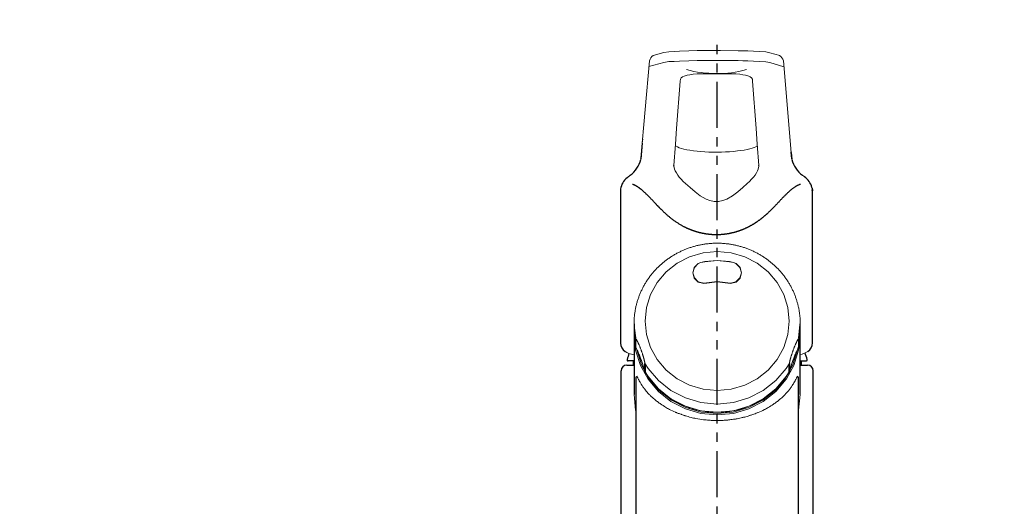
# Model space of a CAD drawing. Extents: x 992 to 31363, y -1680 to 6738.
# Drawn here: x 26231 to 26497, y 1870 to 2002 of the extents above; entities that cross this region are included whole.
import ezdxf

# ---------------------------------------------------------------- set-up
doc = ezdxf.new("R2010")
doc.units = 0
doc.header["$LTSCALE"] = 10
doc.header["$MEASUREMENT"] = 0
doc.linetypes.add('CONTINUOUS-F', pattern=[0])
doc.linetypes.add('PHANTOM', pattern=[2.5, 1.25, -0.25, 0.25, -0.25, 0.25, -0.25])
doc.layers.get('0').update_dxf_attribs({"linetype": 'CONTINUOUS'})
doc.layers.get('Defpoints').update_dxf_attribs({"linetype": 'CONTINUOUS'})
doc.layers.add('1-4', color=7, linetype='CONTINUOUS')
doc.styles.add('K2', font='sse', dxfattribs={"width": 0.7, "bigfont": 'bigfont'})
doc.styles.get("Standard").update_dxf_attribs({"font": 'TXT.shx', "width": 0.7, "bigfont": 'BIGFONT.shx'})
doc.dimstyles.get("Standard").update_dxf_attribs({"dimtxt": 0.18, "dimasz": 0.18, "dimexe": 0.18, "dimexo": 0.0625, "dimgap": 0.09, "dimtad": 0, "dimtih": 1, "dimtoh": 1, "dimdec": 1, "dimzin": 0, "dimdsep": 46, "dimtxsty": 'K2', "dimcen": 0.09, "dimadec": 0, "dimazin": 0, "dimtfac": 1, "dimtdec": 1, "dimtofl": 0, "dimtmove": 2, "dimatfit": 3, "dimfxl": 0, "dimtolj": 1, "dimtzin": 0, "dimarcsym": 0})

# ---------------------------------------------------------------- blocks, each defined once
blk = doc.blocks.new('A$Cbe7675ed')
at = {"layer": '1-4', "linetype": 'PHANTOM'}
blk.add_line((26.21, 0), (26.21, 274), dxfattribs=at)
at = {"layer": '1-4'}
for p, q in [((5.94, 245.88), (5.57, 241.57)), ((46.43, 241.68), (46.27, 243.51)), ((46.27, 243.39), (46.43, 241.57)), ((5.56, 241.65), (5.56, 241.61)), ((5.57, 241.57), (5.57, 241.66)), ((46.43, 241.65), (46.42, 241.68)), ((46.43, 241.57), (46.43, 241.65)), ((46.44, 241.61), (46.44, 241.65)), ((14.51, 239.73), (14.52, 239.81)), ((14.52, 239.68), (14.52, 239.63)), ((14.53, 239.63), (14.53, 239.73)), ((37.49, 239.74), (37.48, 239.81)), ((37.48, 239.68), (37.48, 239.63)), ((2.36, 236.97), (2.16, 236.81)), ((0, 233.08), (0, 232.99)), ((0, 232.99), (0, 191.77)), ((51.9, 233.66), (51.99, 233.08)), ((51.98, 233.11), (51.97, 233.24)), ((51.99, 233.08), (51.99, 232.99)), ((52, 191.77), (52, 232.99)), ((3.71, 186.9), (2.11, 186.9)), ((3.46, 186.9), (3.46, 185.75)), ((48.71, 186.9), (50.31, 186.9)), ((48.96, 186.9), (48.96, 185.75)), ((0.21, 23.75), (0.21, 184.25)), ((1.71, 185.75), (3.71, 185.75)), ((48.71, 185.75), (50.71, 185.75)), ((52.21, 23.75), (52.21, 184.25))]:
    blk.add_line(p, q, dxfattribs=at)
at = {"layer": '1-4', "linetype": 'CONTINUOUS-F'}
for p, q in [((3.71, 196.95), (3.71, 194.75)), ((3.71, 194.75), (3.71, 194.02)), ((3.74, 195.8), (4.06, 193.12)), ((48.36, 193.12), (48.71, 196.7)), ((48.71, 194.75), (48.71, 196.95)), ((3.71, 194.02), (3.71, 177.77)), ((4.06, 190.92), (4.06, 193.12)), ((4.1, 193), (4.1, 190.8)), ((48.32, 190.8), (48.32, 193)), ((48.36, 193.12), (48.36, 190.92)), ((48.71, 194.02), (48.71, 194.39)), ((48.71, 177.77), (48.71, 194.02)), ((4.06, 190.92), (4.06, 190.91)), ((4.06, 190.92), (4.1, 190.8)), ((4.1, 190.8), (4.11, 190.78)), ((6.65, 184.05), (6.65, 186.25)), ((6.65, 184.05), (6.65, 184.04)), ((6.65, 184.05), (6.7, 183.93)), ((6.7, 186.13), (6.7, 183.93)), ((45.73, 183.93), (45.73, 186.13)), ((45.73, 183.93), (45.78, 184.05)), ((45.78, 186.25), (45.78, 184.05)), ((45.78, 184.04), (45.78, 184.05)), ((4.52, 182.72), (4.21, 182.47)), ((4.21, 182.47), (4.21, 143.25)), ((6.7, 183.93), (6.7, 183.91)), ((45.72, 183.91), (45.73, 183.93)), ((48.21, 182.47), (47.9, 182.72)), ((48.21, 143.25), (48.21, 182.47))]:
    blk.add_line(p, q, dxfattribs=at)
at = {"layer": '1-4', "linetype": 'Continuous'}
for p, q in [((48.32, 190.8), (48.36, 190.92)), ((48.32, 190.78), (48.32, 190.8)), ((48.36, 190.91), (48.36, 190.92))]:
    blk.add_line(p, q, dxfattribs=at)
at = {"layer": '1-4', "lineweight": 0}
for points in [[(43.14, 269.62), (40.45, 270.4), (39.42, 270.59), (37.74, 270.74), (36.07, 270.81), (34.54, 270.87), (33.14, 270.91), (31.86, 270.94), (27.12, 271), (25.17, 271), (23.22, 270.99), (20.77, 270.95), (18.55, 270.9), (16, 270.81), (14.6, 270.75), (13.17, 270.67), (11.8, 270.46), (8.86, 269.66)], [(7.86, 268.21), (5.58, 241.79), (5.57, 241.66)], [(44.28, 266.59), (40.45, 267.7), (39.42, 267.89), (37.74, 268.04), (36.07, 268.11), (34.54, 268.16), (33.14, 268.21), (31.86, 268.24), (27.12, 268.3), (25.17, 268.3), (23.22, 268.29), (20.77, 268.25), (18.55, 268.2), (16, 268.11), (14.6, 268.05), (13.17, 267.97), (11.8, 267.76), (7.72, 266.65)], [(44.14, 268.21), (46.27, 243.39)], [(21.98, 264.67), (20.76, 264.63), (19.68, 264.54), (18.81, 264.43), (18.13, 264.29), (17.25, 264.03), (16.83, 263.83), (16.49, 263.57), (16.26, 263.2), (16.18, 262.72)], [(30.02, 264.67), (31.24, 264.63), (32.32, 264.54), (33.19, 264.43), (33.87, 264.29), (34.75, 264.03), (35.17, 263.83), (35.51, 263.57), (35.74, 263.2), (35.82, 262.72)], [(16.18, 262.72), (15.24, 249.87)], [(35.82, 262.72), (36.76, 249.87)], [(15.24, 249.87), (14.93, 245.62), (14.52, 239.81)], [(36.76, 249.87), (37.07, 245.62), (37.48, 239.81)], [(6.04, 247), (5.94, 245.88)], [(26, 243.46), (25.1, 243.46), (23.98, 243.49), (22.87, 243.55), (21.8, 243.62), (20.76, 243.72), (19.76, 243.83), (18.83, 243.97), (17.96, 244.12), (17.2, 244.29), (16.52, 244.47), (15.93, 244.67), (15.43, 244.88), (15.04, 245.08), (14.9, 245.18)], [(37.1, 245.18), (37.03, 245.12), (36.69, 244.93), (36.25, 244.74), (35.7, 244.54), (35.06, 244.35), (34.33, 244.18), (33.53, 244.03), (32.65, 243.89), (31.69, 243.77), (30.66, 243.66), (29.59, 243.58), (28.5, 243.51), (27.39, 243.47), (26.27, 243.46), (26, 243.46)], [(14.52, 239.63), (14.52, 239.57), (14.55, 239.31), (14.66, 238.85), (14.86, 238.36), (15.16, 237.82), (15.53, 237.25), (15.96, 236.68), (16.46, 236.11), (17.03, 235.52), (17.67, 234.93)], [(37.48, 239.63), (37.48, 239.57), (37.45, 239.31), (37.34, 238.85), (37.14, 238.36), (36.84, 237.82), (36.47, 237.25), (36.04, 236.68), (35.54, 236.11), (34.97, 235.52), (34.33, 234.93)], [(37.47, 239.73), (37.48, 239.71), (37.47, 239.63)], [(2.66, 237.22), (2.59, 237.16), (2.35, 236.97)], [(17.67, 234.93), (18.88, 233.86), (20.22, 232.72), (21.62, 231.66), (23.2, 230.75), (24.26, 230.35), (25.4, 230.12), (26, 230.09)], [(34.33, 234.93), (33.12, 233.86), (31.78, 232.72), (30.38, 231.66), (28.8, 230.75), (27.74, 230.35), (26.6, 230.12), (26, 230.09)], [(49.65, 236.97), (49.43, 237.15), (49.34, 237.22)], [(49.85, 236.81), (49.71, 236.93), (49.65, 236.97)], [(51.97, 233.24), (51.94, 233.59), (51.86, 233.89)], [(51.87, 233.9), (51.89, 233.83), (51.9, 233.66)], [(21.81, 213.58), (21.09, 213.3), (19.99, 212.23), (19.59, 210.79), (19.99, 209.34), (21.09, 208.28), (22.59, 207.89), (23.37, 207.99)], [(21.83, 213.55), (21.11, 213.27), (20.03, 212.22), (19.64, 210.8), (20.03, 209.37), (21.11, 208.33), (22.59, 207.95), (23.35, 208.05)], [(30.61, 213.58), (29.53, 213.83), (26.21, 214.14), (22.9, 213.83), (21.81, 213.58)], [(30.6, 213.55), (29.52, 213.79), (26.21, 214.11), (22.91, 213.79), (21.83, 213.55)], [(29.06, 207.99), (29.84, 207.89), (31.34, 208.28), (32.43, 209.34), (32.84, 210.79), (32.43, 212.23), (31.34, 213.3), (30.61, 213.58)], [(29.07, 208.05), (29.84, 207.95), (31.31, 208.33), (32.39, 209.37), (32.79, 210.8), (32.39, 212.22), (31.31, 213.27), (30.6, 213.55)], [(29.07, 208.05), (26.21, 208.41), (23.35, 208.05)], [(29.06, 207.99), (26.21, 208.35), (23.37, 207.99)], [(1.28, 189.5), (1.72, 189.22), (2.3, 188.95), (2.99, 188.72), (3.76, 188.53)], [(48.71, 188.64), (49.19, 188.77), (49.86, 189.01), (50.43, 189.29), (50.75, 189.5)]]:
    blk.add_lwpolyline(points, dxfattribs=at)
at = {"layer": '1-4'}
for points in [[(26, 221.06), (25.96, 221.06), (25.91, 221.07), (25.87, 221.07), (25.82, 221.07), (25.78, 221.07), (25.73, 221.07), (25.69, 221.07), (25.64, 221.07), (25.6, 221.07), (25.55, 221.07), (25.51, 221.07), (25.46, 221.07), (25.42, 221.08), (25.37, 221.08), (25.33, 221.08), (25.28, 221.08), (25.24, 221.08), (25.19, 221.08), (25.15, 221.09), (25.1, 221.09), (25.06, 221.09), (25.01, 221.09), (24.97, 221.1), (24.92, 221.1), (24.88, 221.1), (24.83, 221.1), (24.79, 221.11), (24.74, 221.11), (24.7, 221.11), (24.65, 221.12), (24.61, 221.12), (24.57, 221.12), (24.52, 221.13), (24.48, 221.13), (24.43, 221.14), (24.39, 221.14), (24.34, 221.14), (24.3, 221.15), (24.25, 221.15), (24.21, 221.16), (24.16, 221.16), (24.12, 221.17), (24.07, 221.17), (24.03, 221.17), (23.98, 221.18), (23.94, 221.18), (23.9, 221.19), (23.85, 221.2), (23.81, 221.2), (23.76, 221.21), (23.72, 221.21), (23.67, 221.22), (23.63, 221.22), (23.58, 221.23), (23.54, 221.23), (23.5, 221.24), (23.45, 221.25), (23.41, 221.25), (23.36, 221.26), (23.32, 221.27), (23.27, 221.27), (23.23, 221.28), (23.18, 221.29), (23.14, 221.29), (23.1, 221.3), (23.05, 221.31), (23.01, 221.31), (22.96, 221.32), (22.92, 221.33), (22.87, 221.34), (22.83, 221.34), (22.79, 221.35), (22.74, 221.36), (22.7, 221.37), (22.65, 221.38), (22.61, 221.38), (22.57, 221.39), (22.52, 221.4), (22.48, 221.41), (22.43, 221.42), (22.39, 221.43), (22.34, 221.44), (22.3, 221.44), (22.26, 221.45), (22.21, 221.46), (22.17, 221.47), (22.12, 221.48), (22.08, 221.49), (22.04, 221.5), (21.99, 221.51), (21.95, 221.52), (21.91, 221.53), (21.86, 221.54), (21.82, 221.55), (21.77, 221.56), (21.73, 221.57), (21.69, 221.58), (21.64, 221.59), (21.6, 221.6), (21.55, 221.61), (21.51, 221.62), (21.47, 221.63), (21.42, 221.64), (21.38, 221.66), (21.34, 221.67), (21.29, 221.68), (21.25, 221.69), (21.21, 221.7), (21.16, 221.71), (21.12, 221.72), (21.07, 221.74), (21.03, 221.75), (20.99, 221.76), (20.94, 221.77), (20.9, 221.79), (20.86, 221.8), (20.81, 221.81), (20.77, 221.82), (20.73, 221.84), (20.68, 221.85), (20.64, 221.86), (20.6, 221.87), (20.55, 221.89), (20.51, 221.9), (20.47, 221.91), (20.42, 221.93), (20.38, 221.94), (20.34, 221.95), (20.29, 221.97), (20.25, 221.98), (20.21, 222), (20.17, 222.01), (20.12, 222.02), (20.08, 222.04), (20.04, 222.05), (19.99, 222.07), (19.95, 222.08), (19.91, 222.1), (19.86, 222.11), (19.82, 222.13), (19.78, 222.14), (19.74, 222.16), (19.69, 222.17), (19.65, 222.19), (19.61, 222.2), (19.56, 222.22), (19.52, 222.23), (19.48, 222.25), (19.44, 222.27), (19.39, 222.28), (19.35, 222.3), (19.31, 222.31), (19.27, 222.33), (19.22, 222.35), (19.18, 222.36), (19.14, 222.38), (19.1, 222.4), (19.05, 222.41), (19.01, 222.43), (18.97, 222.45), (18.93, 222.46), (18.88, 222.48), (18.84, 222.5), (18.8, 222.52), (18.75, 222.54), (18.71, 222.56), (18.66, 222.58), (18.61, 222.6), (18.55, 222.62), (18.49, 222.65), (18.42, 222.68), (18.35, 222.71), (18.28, 222.74), (18.19, 222.78), (18.1, 222.82), (18.01, 222.86), (17.91, 222.91), (17.8, 222.96), (17.69, 223.01), (17.57, 223.07), (17.45, 223.13), (17.32, 223.2), (17.19, 223.26), (17.05, 223.34), (16.91, 223.41), (16.76, 223.49), (16.61, 223.58), (16.45, 223.67), (16.29, 223.76), (16.13, 223.86), (15.96, 223.96), (15.79, 224.07), (15.62, 224.18), (15.44, 224.29), (15.27, 224.4), (15.09, 224.52), (14.92, 224.64), (14.74, 224.77), (14.57, 224.89), (14.4, 225.02), (14.23, 225.14), (14.06, 225.27), (13.89, 225.4), (13.73, 225.52), (13.57, 225.65), (13.42, 225.78), (13.27, 225.9), (13.12, 226.02), (12.98, 226.14), (12.85, 226.26), (12.71, 226.37), (12.58, 226.49), (12.46, 226.6), (12.34, 226.71), (12.22, 226.81), (12.11, 226.92), (12, 227.02), (11.89, 227.13), (11.78, 227.23), (11.68, 227.33), (11.58, 227.42), (11.48, 227.52), (11.39, 227.61), (11.3, 227.7), (11.21, 227.79), (11.12, 227.88), (11.03, 227.96), (10.95, 228.04), (10.87, 228.12), (10.79, 228.2), (10.71, 228.28), (10.64, 228.36), (10.56, 228.44), (10.49, 228.51), (10.42, 228.59), (10.35, 228.66), (10.28, 228.73), (10.2, 228.81), (10.13, 228.89), (10.06, 228.96), (9.98, 229.04), (9.91, 229.12), (9.83, 229.2), (9.75, 229.29), (9.67, 229.37), (9.59, 229.46), (9.5, 229.55), (9.41, 229.65), (9.32, 229.74), (9.24, 229.84), (9.14, 229.93), (9.05, 230.03), (8.96, 230.13), (8.87, 230.23), (8.77, 230.33), (8.68, 230.43), (8.58, 230.53), (8.48, 230.64), (8.38, 230.74), (8.27, 230.85), (8.17, 230.96), (8.06, 231.08), (7.95, 231.19), (7.83, 231.31), (7.72, 231.42), (7.6, 231.54), (7.49, 231.66), (7.37, 231.78), (7.25, 231.89), (7.14, 232.01), (7.02, 232.12), (6.91, 232.23), (6.8, 232.34), (6.68, 232.44), (6.58, 232.54), (6.47, 232.64), (6.36, 232.74), (6.26, 232.83), (6.16, 232.92), (6.06, 233), (5.97, 233.08), (5.87, 233.16), (5.78, 233.24), (5.7, 233.31), (5.61, 233.37), (5.53, 233.44), (5.45, 233.5), (5.38, 233.55), (5.31, 233.61), (5.24, 233.66), (5.17, 233.71), (5.11, 233.75), (5.05, 233.79), (4.99, 233.83), (4.94, 233.87), (4.89, 233.9), (4.84, 233.94), (4.79, 233.97), (4.75, 234), (4.71, 234.02), (4.67, 234.05), (4.63, 234.07), (4.59, 234.1), (4.55, 234.12), (4.52, 234.14), (4.48, 234.16), (4.44, 234.18), (4.41, 234.21), (4.37, 234.23), (4.34, 234.25), (4.3, 234.27), (4.27, 234.29), (4.23, 234.31), (4.2, 234.32), (4.16, 234.34), (4.13, 234.36), (4.09, 234.38), (4.06, 234.4), (4.02, 234.41), (3.99, 234.43), (3.96, 234.45), (3.92, 234.46), (3.89, 234.48), (3.85, 234.5), (3.82, 234.51), (3.79, 234.53), (3.75, 234.54), (3.72, 234.56), (3.69, 234.57), (3.65, 234.59), (3.62, 234.6), (3.59, 234.61), (3.55, 234.63), (3.52, 234.64), (3.49, 234.65), (3.46, 234.66), (3.42, 234.67), (3.39, 234.69), (3.36, 234.7), (3.33, 234.71), (3.3, 234.72), (3.26, 234.73)], [(48.74, 234.73), (48.55, 234.67), (48.38, 234.61), (48.23, 234.55), (48.09, 234.48), (47.96, 234.42), (47.83, 234.35), (47.71, 234.28), (47.58, 234.21), (47.46, 234.13), (47.33, 234.05), (47.2, 233.96), (47.07, 233.87), (46.94, 233.78), (46.8, 233.68), (46.67, 233.59), (46.55, 233.5), (46.43, 233.41), (46.31, 233.32), (46.21, 233.24), (46.11, 233.16), (46.01, 233.08), (45.92, 233), (45.82, 232.92), (45.73, 232.83), (45.63, 232.74), (45.53, 232.64), (45.42, 232.54), (45.3, 232.43), (45.17, 232.3), (45.04, 232.18), (44.9, 232.05), (44.77, 231.91), (44.63, 231.78), (44.5, 231.65), (44.37, 231.52), (44.25, 231.4), (44.14, 231.28), (44.03, 231.17), (43.93, 231.07), (43.82, 230.96), (43.72, 230.85), (43.62, 230.75), (43.51, 230.63), (43.4, 230.51), (43.28, 230.38), (43.15, 230.25), (43.01, 230.1), (42.87, 229.95), (42.72, 229.79), (42.57, 229.63), (42.43, 229.48), (42.28, 229.32), (42.14, 229.17), (42.01, 229.03), (41.88, 228.9), (41.76, 228.77), (41.65, 228.65), (41.54, 228.54), (41.44, 228.43), (41.33, 228.32), (41.22, 228.21), (41.11, 228.1), (41, 227.98), (40.88, 227.87), (40.75, 227.74), (40.62, 227.62), (40.5, 227.49), (40.37, 227.37), (40.24, 227.25), (40.12, 227.14), (40.01, 227.03), (39.91, 226.94), (39.81, 226.85), (39.73, 226.77), (39.65, 226.7), (39.58, 226.63), (39.51, 226.57), (39.44, 226.5), (39.37, 226.44), (39.3, 226.38), (39.22, 226.31), (39.14, 226.24), (39.05, 226.17), (38.96, 226.09), (38.87, 226.01), (38.77, 225.94), (38.68, 225.86), (38.59, 225.78), (38.5, 225.71), (38.41, 225.64), (38.33, 225.57), (38.26, 225.51), (38.19, 225.45), (38.12, 225.4), (38.05, 225.34), (37.97, 225.29), (37.9, 225.23), (37.82, 225.18), (37.74, 225.11), (37.65, 225.05), (37.55, 224.98), (37.45, 224.91), (37.35, 224.83), (37.25, 224.76), (37.14, 224.69), (37.04, 224.62), (36.95, 224.55), (36.85, 224.49), (36.77, 224.43), (36.69, 224.37), (36.61, 224.32), (36.53, 224.27), (36.45, 224.22), (36.38, 224.17), (36.29, 224.12), (36.21, 224.07), (36.12, 224.01), (36.02, 223.95), (35.92, 223.89), (35.81, 223.83), (35.7, 223.76), (35.59, 223.7), (35.48, 223.63), (35.37, 223.57), (35.26, 223.51), (35.17, 223.46), (35.07, 223.4), (34.98, 223.36), (34.9, 223.31), (34.82, 223.27), (34.73, 223.22), (34.65, 223.18), (34.57, 223.14), (34.47, 223.09), (34.38, 223.05), (34.27, 223), (34.16, 222.95), (34.05, 222.89), (33.93, 222.84), (33.81, 222.78), (33.7, 222.73), (33.58, 222.68), (33.47, 222.63), (33.36, 222.58), (33.26, 222.54), (33.17, 222.5), (33.08, 222.46), (32.99, 222.43), (32.91, 222.39), (32.82, 222.36), (32.73, 222.32), (32.63, 222.29), (32.53, 222.25), (32.42, 222.21), (32.3, 222.17), (32.18, 222.13), (32.06, 222.09), (31.93, 222.04), (31.81, 222), (31.69, 221.96), (31.57, 221.92), (31.46, 221.89), (31.35, 221.86), (31.25, 221.82), (31.16, 221.8), (31.07, 221.77), (30.98, 221.74), (30.88, 221.72), (30.79, 221.69), (30.69, 221.67), (30.58, 221.64), (30.47, 221.62), (30.35, 221.59), (30.22, 221.56), (30.09, 221.53), (29.96, 221.5), (29.83, 221.47), (29.71, 221.44), (29.59, 221.42), (29.47, 221.4), (29.36, 221.37), (29.26, 221.35), (29.16, 221.34), (29.07, 221.32), (28.98, 221.3), (28.88, 221.29), (28.78, 221.27), (28.68, 221.26), (28.57, 221.25), (28.46, 221.23), (28.33, 221.22), (28.21, 221.2), (28.07, 221.19), (27.94, 221.17), (27.8, 221.16), (27.66, 221.14), (27.53, 221.13), (27.4, 221.12), (27.27, 221.11), (27.14, 221.1), (27.01, 221.09), (26.87, 221.08), (26.73, 221.08), (26.57, 221.07), (26.4, 221.07), (26.21, 221.07), (26, 221.06)]]:
    blk.add_lwpolyline(points, dxfattribs=at)
at = {"layer": '1-4', "linetype": 'CONTINUOUS-F', "lineweight": 0}
for points in [[(48.71, 196.95), (48.71, 196.99), (48.71, 197.04), (48.71, 197.08), (48.71, 197.12), (48.71, 197.25), (48.71, 197.37), (48.71, 197.49), (48.71, 197.61), (48.7, 197.81), (48.69, 198.02), (48.68, 198.22), (48.67, 198.42), (48.65, 198.65), (48.63, 198.88), (48.61, 199.12), (48.58, 199.35), (48.55, 199.58), (48.52, 199.81), (48.49, 200.05), (48.46, 200.28), (48.42, 200.51), (48.38, 200.74), (48.33, 200.97), (48.29, 201.2), (48.24, 201.43), (48.19, 201.66), (48.14, 201.89), (48.08, 202.12), (48.02, 202.34), (47.96, 202.57), (47.9, 202.8), (47.83, 203.02), (47.76, 203.25), (47.69, 203.47), (47.62, 203.69), (47.54, 203.92), (47.46, 204.14), (47.38, 204.36), (47.3, 204.58), (47.21, 204.8), (47.13, 205.02), (47.04, 205.23), (46.94, 205.45), (46.85, 205.67), (46.75, 205.88), (46.65, 206.09), (46.55, 206.31), (46.44, 206.52), (46.34, 206.73), (46.23, 206.94), (46.12, 207.14), (46, 207.35), (45.89, 207.56), (45.77, 207.76), (45.65, 207.96), (45.52, 208.17), (45.4, 208.37), (45.27, 208.57), (45.14, 208.76), (45.01, 208.96), (44.88, 209.15), (44.74, 209.35), (44.6, 209.54), (44.46, 209.73), (44.32, 209.92), (44.17, 210.11), (44.03, 210.29), (43.88, 210.48), (43.73, 210.66), (43.58, 210.84), (43.42, 211.02), (43.26, 211.2), (43.11, 211.38), (42.95, 211.55), (42.78, 211.73), (42.62, 211.9), (42.45, 212.07), (42.28, 212.24), (42.11, 212.41), (41.94, 212.57), (41.77, 212.73), (41.59, 212.89), (41.42, 213.05), (41.24, 213.21), (41.06, 213.37), (40.87, 213.52), (40.69, 213.67), (40.5, 213.82), (40.32, 213.97), (40.13, 214.12), (39.94, 214.26), (39.74, 214.4), (39.55, 214.54), (39.35, 214.68), (39.16, 214.82), (38.96, 214.95), (38.76, 215.08), (38.56, 215.21), (38.35, 215.34), (38.15, 215.46), (37.94, 215.59), (37.74, 215.71), (37.53, 215.83), (37.32, 215.94), (37.11, 216.06), (36.9, 216.17), (36.68, 216.28), (36.47, 216.39), (36.25, 216.5), (36.04, 216.6), (35.82, 216.7), (35.6, 216.8), (35.38, 216.9), (35.16, 216.99), (34.93, 217.08), (34.71, 217.17), (34.49, 217.26), (34.26, 217.34), (34.04, 217.43), (33.81, 217.51), (33.58, 217.59), (33.35, 217.66), (33.12, 217.73), (32.89, 217.81), (32.66, 217.87), (32.43, 217.94), (32.19, 218), (31.96, 218.06), (31.73, 218.12), (31.49, 218.18), (31.26, 218.23), (31.02, 218.29), (30.78, 218.33), (30.55, 218.38), (30.31, 218.42), (30.07, 218.47), (29.83, 218.5), (29.59, 218.54), (29.36, 218.58), (29.12, 218.61), (28.88, 218.64), (28.64, 218.66), (28.39, 218.69), (28.15, 218.71), (27.91, 218.73), (27.67, 218.74), (27.43, 218.76), (27.19, 218.77), (26.95, 218.78), (26.7, 218.78), (26.46, 218.79), (26.22, 218.79), (25.98, 218.79), (25.74, 218.78), (25.5, 218.78), (25.25, 218.77), (25.01, 218.76), (24.77, 218.74), (24.53, 218.73), (24.29, 218.71), (24.05, 218.69), (23.81, 218.66), (23.57, 218.64), (23.33, 218.61), (23.09, 218.58), (22.85, 218.54), (22.61, 218.51), (22.37, 218.47), (22.13, 218.43), (21.89, 218.38), (21.66, 218.34), (21.42, 218.29), (21.18, 218.24), (20.95, 218.18), (20.71, 218.13), (20.48, 218.07), (20.24, 218.01), (20.01, 217.94), (19.78, 217.88), (19.55, 217.81), (19.32, 217.74), (19.09, 217.67), (18.86, 217.59), (18.63, 217.51), (18.4, 217.43), (18.18, 217.35), (17.95, 217.27), (17.73, 217.18), (17.5, 217.09), (17.28, 217), (17.06, 216.9), (16.84, 216.81), (16.62, 216.71), (16.4, 216.61), (16.18, 216.5), (15.97, 216.4), (15.75, 216.29), (15.54, 216.18), (15.33, 216.07), (15.12, 215.95), (14.91, 215.83), (14.7, 215.71), (14.49, 215.59), (14.28, 215.47), (14.08, 215.34), (13.88, 215.22), (13.67, 215.09), (13.47, 214.96), (13.28, 214.82), (13.08, 214.69), (12.88, 214.55), (12.69, 214.41), (12.5, 214.27), (12.31, 214.12), (12.12, 213.98), (11.93, 213.83), (11.74, 213.68), (11.56, 213.53), (11.38, 213.37), (11.19, 213.22), (11.01, 213.06), (10.84, 212.9), (10.66, 212.74), (10.49, 212.57), (10.32, 212.41), (10.15, 212.24), (9.98, 212.08), (9.81, 211.9), (9.65, 211.73), (9.48, 211.56), (9.32, 211.38), (9.16, 211.21), (9.01, 211.03), (8.85, 210.85), (8.7, 210.67), (8.55, 210.48), (8.4, 210.3), (8.25, 210.11), (8.11, 209.92), (7.96, 209.73), (7.82, 209.54), (7.69, 209.35), (7.55, 209.16), (7.42, 208.96), (7.28, 208.77), (7.15, 208.57), (7.03, 208.37), (6.9, 208.17), (6.78, 207.97), (6.66, 207.76), (6.54, 207.56), (6.42, 207.35), (6.31, 207.15), (6.2, 206.94), (6.09, 206.73), (5.98, 206.52), (5.88, 206.31), (5.77, 206.09), (5.67, 205.88), (5.58, 205.67), (5.48, 205.45), (5.39, 205.23), (5.3, 205.02), (5.21, 204.8), (5.12, 204.58), (5.04, 204.36), (4.96, 204.14), (4.88, 203.92), (4.81, 203.69), (4.73, 203.47), (4.66, 203.25), (4.59, 203.02), (4.53, 202.8), (4.46, 202.57), (4.4, 202.34), (4.34, 202.11), (4.29, 201.89), (4.23, 201.66), (4.18, 201.43), (4.14, 201.2), (4.09, 200.97), (4.05, 200.74), (4.01, 200.51), (3.97, 200.28), (3.93, 200.04), (3.9, 199.81), (3.87, 199.58), (3.84, 199.35), (3.82, 199.16), (3.8, 198.98), (3.78, 198.8), (3.77, 198.62), (3.76, 198.52), (3.76, 198.41), (3.76, 198.31), (3.75, 198.2), (3.75, 198.18), (3.75, 198.15), (3.75, 198.13), (3.75, 198.1)], [(3.74, 198.09), (3.71, 196.95), (3.74, 195.8)], [(3.71, 194.75), (3.71, 194.75), (4.06, 190.92)], [(48.36, 190.92), (48.71, 194.75), (48.71, 194.75)], [(48.71, 196.7), (48.71, 196.95), (48.71, 197.21)], [(3.71, 194.02), (4.14, 189.78), (5.42, 185.71), (7.5, 181.95), (10.3, 178.65), (13.71, 175.95), (17.6, 173.94), (21.82, 172.71), (26.21, 172.29), (30.6, 172.71), (34.82, 173.94), (38.71, 175.95), (42.12, 178.65), (44.92, 181.95), (44.97, 182.02)], [(4.81, 191.8), (4.81, 191.81), (4.8, 191.82), (4.8, 191.83), (4.8, 191.84), (4.79, 191.84), (4.79, 191.85), (4.78, 191.86), (4.78, 191.87), (4.76, 191.91), (4.74, 191.96), (4.72, 192), (4.7, 192.05), (4.68, 192.08), (4.66, 192.12), (4.64, 192.15), (4.63, 192.19), (4.59, 192.25), (4.56, 192.32), (4.53, 192.38), (4.49, 192.45), (4.47, 192.48), (4.46, 192.51), (4.44, 192.54), (4.42, 192.57), (4.39, 192.63), (4.36, 192.69), (4.33, 192.74), (4.3, 192.8), (4.28, 192.82), (4.27, 192.84), (4.25, 192.87), (4.24, 192.89), (4.22, 192.92), (4.2, 192.94), (4.18, 192.96), (4.16, 192.99), (4.16, 192.99), (4.15, 193), (4.15, 193), (4.14, 193.01), (4.14, 193.02), (4.13, 193.02), (4.12, 193.03), (4.11, 193.03), (4.11, 193.03), (4.11, 193.02), (4.11, 193.02), (4.1, 193.02), (4.1, 193.02), (4.1, 193.01), (4.1, 193), (4.1, 193)], [(44.97, 182.02), (47, 185.71), (48.28, 189.78), (48.71, 194.02)], [(48.32, 193), (48.32, 193.01), (48.32, 193.03), (48.32, 193.04), (48.32, 193.04), (48.31, 193.04), (48.31, 193.04), (48.3, 193.03), (48.29, 193.02), (48.25, 192.99), (48.23, 192.96), (48.21, 192.93), (48.19, 192.89), (48.17, 192.87), (48.16, 192.85), (48.14, 192.82), (48.13, 192.8), (48.1, 192.74), (48.06, 192.69), (48.03, 192.63), (48, 192.58), (47.99, 192.55), (47.97, 192.52), (47.95, 192.49), (47.94, 192.45), (47.9, 192.39), (47.87, 192.32), (47.83, 192.26), (47.8, 192.19), (47.78, 192.16), (47.77, 192.12), (47.75, 192.09), (47.73, 192.05), (47.69, 191.97), (47.65, 191.89), (47.62, 191.81), (47.58, 191.73), (47.56, 191.68), (47.53, 191.64), (47.51, 191.59), (47.49, 191.54), (47.47, 191.5), (47.45, 191.45), (47.43, 191.4), (47.41, 191.35)], [(6.65, 184.05), (5.99, 186.2), (4.1, 190.8)], [(4.11, 190.78), (4.13, 190.73), (4.16, 190.69), (4.18, 190.64), (4.2, 190.59), (4.27, 190.45), (4.34, 190.3), (4.41, 190.16), (4.48, 190.02), (4.59, 189.78), (4.7, 189.54), (4.8, 189.3), (4.91, 189.06), (5.03, 188.77), (5.15, 188.48), (5.27, 188.19), (5.38, 187.9), (5.49, 187.61), (5.6, 187.32), (5.71, 187.02), (5.82, 186.73), (5.92, 186.44), (6.02, 186.14), (6.12, 185.84), (6.21, 185.55), (6.28, 185.32), (6.35, 185.1), (6.42, 184.87), (6.48, 184.65), (6.52, 184.52), (6.55, 184.4), (6.59, 184.27), (6.62, 184.14), (6.63, 184.12), (6.63, 184.09), (6.64, 184.06), (6.65, 184.04)], [(4.38, 190.21), (4.44, 189.92), (5.7, 185.89), (7.75, 182.19), (10.51, 178.94), (13.88, 176.27), (17.72, 174.29), (21.88, 173.07), (26.21, 172.66), (30.54, 173.07), (34.71, 174.29), (38.55, 176.27), (41.91, 178.94), (44.67, 182.19), (46.72, 185.89), (47.99, 189.92), (48.02, 190.11)], [(6.63, 186.41), (6.62, 186.42), (6.62, 186.43), (6.62, 186.44), (6.62, 186.45), (6.62, 186.47), (6.61, 186.48), (6.61, 186.49), (6.61, 186.5), (6.6, 186.55), (6.59, 186.6), (6.58, 186.65), (6.57, 186.7), (6.56, 186.74), (6.55, 186.78), (6.54, 186.82), (6.53, 186.86), (6.51, 186.95), (6.49, 187.03), (6.47, 187.11), (6.45, 187.2), (6.44, 187.24), (6.43, 187.28), (6.42, 187.32), (6.41, 187.37), (6.38, 187.45), (6.36, 187.54), (6.34, 187.63), (6.31, 187.71), (6.3, 187.75), (6.29, 187.8), (6.27, 187.84), (6.26, 187.89), (6.23, 188.01), (6.19, 188.14), (6.15, 188.27), (6.11, 188.4), (6.08, 188.49), (6.06, 188.57), (6.03, 188.66), (6, 188.74), (5.95, 188.91), (5.89, 189.08), (5.84, 189.24), (5.78, 189.41), (5.75, 189.49), (5.72, 189.58), (5.69, 189.66), (5.66, 189.74), (5.6, 189.91), (5.54, 190.07), (5.48, 190.23), (5.42, 190.39), (5.39, 190.47), (5.35, 190.55), (5.32, 190.63), (5.29, 190.71), (5.23, 190.85), (5.17, 191), (5.11, 191.14), (5.05, 191.28), (5.02, 191.35), (4.99, 191.42), (4.96, 191.48), (4.93, 191.55), (4.9, 191.61), (4.87, 191.67), (4.84, 191.74), (4.81, 191.8)], [(48.32, 190.8), (46.43, 186.2), (45.78, 184.05)], [(45.78, 184.04), (45.79, 184.09), (45.8, 184.14), (45.82, 184.2), (45.83, 184.25), (45.87, 184.4), (45.92, 184.55), (45.96, 184.7), (46, 184.86), (46.08, 185.11), (46.15, 185.36), (46.23, 185.61), (46.31, 185.86), (46.41, 186.15), (46.51, 186.45), (46.61, 186.74), (46.72, 187.04), (46.82, 187.33), (46.94, 187.62), (47.05, 187.91), (47.16, 188.2), (47.28, 188.49), (47.4, 188.78), (47.52, 189.07), (47.65, 189.36), (47.74, 189.57), (47.84, 189.79), (47.94, 190), (48.04, 190.21), (48.1, 190.33), (48.15, 190.45), (48.21, 190.57), (48.27, 190.69), (48.28, 190.71), (48.29, 190.74), (48.31, 190.76), (48.32, 190.78)], [(47.41, 191.35), (47.4, 191.32), (47.38, 191.3), (47.37, 191.27), (47.36, 191.24), (47.35, 191.21), (47.34, 191.19), (47.32, 191.16), (47.31, 191.13), (47.27, 191.03), (47.22, 190.92), (47.18, 190.82), (47.13, 190.71), (47.1, 190.63), (47.07, 190.55), (47.04, 190.47), (47.01, 190.39), (46.94, 190.23), (46.88, 190.07), (46.82, 189.9), (46.76, 189.74), (46.73, 189.66), (46.7, 189.58), (46.67, 189.5), (46.65, 189.41), (46.59, 189.25), (46.53, 189.08), (46.48, 188.92), (46.42, 188.75), (46.4, 188.66), (46.37, 188.58), (46.34, 188.5), (46.32, 188.41), (46.28, 188.28), (46.24, 188.15), (46.2, 188.02), (46.16, 187.9), (46.15, 187.85), (46.14, 187.81), (46.13, 187.76), (46.12, 187.72), (46.09, 187.63), (46.07, 187.55), (46.04, 187.46), (46.02, 187.37), (46.01, 187.33), (46, 187.29), (45.99, 187.24), (45.98, 187.2), (45.95, 187.12), (45.93, 187.03), (45.91, 186.95), (45.89, 186.87), (45.88, 186.82), (45.87, 186.78), (45.87, 186.74), (45.86, 186.7), (45.85, 186.66), (45.84, 186.61), (45.83, 186.56), (45.82, 186.51), (45.81, 186.5), (45.81, 186.49), (45.81, 186.48), (45.81, 186.47), (45.81, 186.46), (45.8, 186.45), (45.8, 186.44), (45.8, 186.43)], [(6.65, 186.25), (6.65, 186.25), (6.65, 186.26), (6.65, 186.27), (6.65, 186.28), (6.65, 186.29), (6.64, 186.31), (6.64, 186.32), (6.64, 186.33), (6.64, 186.35), (6.63, 186.37), (6.63, 186.39), (6.63, 186.41)], [(6.7, 186.13), (7.5, 184.87), (10.3, 181.58), (13.71, 178.88), (17.6, 176.87), (21.82, 175.63), (26.21, 175.21), (30.6, 175.63), (34.82, 176.87), (38.71, 178.88), (42.12, 181.58), (44.92, 184.87), (45.73, 186.13)], [(45.8, 186.43), (45.8, 186.42), (45.8, 186.41), (45.8, 186.41), (45.8, 186.4), (45.8, 186.4), (45.79, 186.39), (45.79, 186.39), (45.79, 186.38), (45.79, 186.37), (45.79, 186.35), (45.78, 186.33), (45.78, 186.31), (45.78, 186.3), (45.78, 186.29), (45.78, 186.28), (45.78, 186.27), (45.78, 186.26), (45.78, 186.26), (45.78, 186.25), (45.78, 186.25)], [(4.52, 182.72), (4.55, 182.67), (4.58, 182.61), (4.61, 182.55), (4.63, 182.49), (4.67, 182.42), (4.7, 182.35), (4.73, 182.28), (4.77, 182.21), (4.84, 182.05), (4.92, 181.9), (5, 181.75), (5.08, 181.6), (5.12, 181.52), (5.16, 181.44), (5.21, 181.36), (5.25, 181.28), (5.35, 181.11), (5.45, 180.94), (5.55, 180.77), (5.65, 180.61), (5.7, 180.52), (5.76, 180.44), (5.81, 180.35), (5.87, 180.26), (5.99, 180.09), (6.11, 179.92), (6.23, 179.74), (6.35, 179.57), (6.42, 179.49), (6.48, 179.4), (6.55, 179.31), (6.62, 179.23), (6.82, 178.96), (7.03, 178.7), (7.25, 178.45), (7.46, 178.2), (7.62, 178.02), (7.78, 177.85), (7.95, 177.68), (8.11, 177.52), (8.38, 177.26), (8.66, 177.01), (8.93, 176.77), (9.22, 176.53), (9.31, 176.45), (9.41, 176.36), (9.51, 176.28), (9.61, 176.2), (9.81, 176.04), (10.02, 175.88), (10.23, 175.72), (10.44, 175.57), (10.55, 175.49), (10.66, 175.41), (10.77, 175.33), (10.88, 175.25), (11.22, 175.02), (11.56, 174.79), (11.91, 174.57), (12.26, 174.35), (12.51, 174.2), (12.76, 174.06), (13.01, 173.93), (13.27, 173.79), (13.67, 173.59), (14.08, 173.4), (14.49, 173.22), (14.9, 173.04), (15.04, 172.98), (15.19, 172.92), (15.33, 172.86), (15.47, 172.8), (15.69, 172.71), (15.91, 172.63), (16.14, 172.55), (16.36, 172.46), (16.43, 172.44), (16.51, 172.41), (16.59, 172.38), (16.66, 172.36), (16.81, 172.3), (16.97, 172.25), (17.12, 172.2), (17.27, 172.15), (17.35, 172.13), (17.43, 172.1), (17.5, 172.08), (17.58, 172.05), (17.97, 171.93), (18.36, 171.81), (18.75, 171.7), (19.14, 171.59), (19.47, 171.51), (19.8, 171.43), (20.13, 171.36), (20.46, 171.3), (20.97, 171.21), (21.49, 171.13), (22, 171.06), (22.52, 170.99), (22.7, 170.97), (22.87, 170.95), (23.05, 170.93), (23.22, 170.91), (23.58, 170.88), (23.93, 170.85), (24.28, 170.83), (24.63, 170.81), (24.81, 170.8), (24.98, 170.79), (25.16, 170.78), (25.34, 170.78), (25.61, 170.77), (25.87, 170.77), (26.14, 170.77), (26.41, 170.77), (26.5, 170.77), (26.59, 170.77), (26.68, 170.77), (26.77, 170.78), (26.95, 170.78), (27.13, 170.78), (27.31, 170.79), (27.49, 170.8), (27.57, 170.8), (27.66, 170.8), (27.75, 170.81), (27.84, 170.81), (28.11, 170.83), (28.37, 170.84), (28.64, 170.86), (28.9, 170.88), (29.08, 170.9), (29.25, 170.92), (29.42, 170.94), (29.6, 170.96), (29.95, 171), (30.29, 171.04), (30.64, 171.09), (30.98, 171.15), (31.15, 171.17), (31.32, 171.2), (31.49, 171.23), (31.66, 171.26), (32, 171.33), (32.34, 171.4), (32.68, 171.47), (33.02, 171.55), (33.18, 171.59), (33.34, 171.63), (33.51, 171.67), (33.67, 171.71), (33.99, 171.8), (34.31, 171.89), (34.63, 171.98), (34.94, 172.08), (35.1, 172.13), (35.25, 172.18), (35.4, 172.23), (35.56, 172.28), (35.86, 172.38), (36.16, 172.49), (36.46, 172.6), (36.75, 172.72), (36.9, 172.78), (37.05, 172.84), (37.19, 172.9), (37.34, 172.96), (37.76, 173.14), (38.18, 173.32), (38.6, 173.52), (39.02, 173.72), (39.28, 173.85), (39.53, 173.99), (39.79, 174.13), (40.04, 174.28), (40.39, 174.49), (40.74, 174.72), (41.09, 174.95), (41.43, 175.18), (41.55, 175.26), (41.66, 175.33), (41.77, 175.41), (41.88, 175.49), (42.09, 175.64), (42.31, 175.8), (42.52, 175.96), (42.72, 176.13), (42.82, 176.21), (42.93, 176.29), (43.03, 176.38), (43.13, 176.46), (43.42, 176.7), (43.7, 176.95), (43.99, 177.21), (44.26, 177.47), (44.43, 177.63), (44.6, 177.8), (44.76, 177.98), (44.92, 178.15), (45.22, 178.49), (45.51, 178.83), (45.8, 179.18), (46.07, 179.54), (46.19, 179.71), (46.32, 179.89), (46.44, 180.06), (46.55, 180.24), (46.71, 180.49), (46.86, 180.74), (47.01, 180.99), (47.16, 181.25), (47.2, 181.33), (47.25, 181.42), (47.29, 181.5), (47.34, 181.58), (47.42, 181.74), (47.5, 181.89), (47.58, 182.04), (47.65, 182.2), (47.69, 182.27), (47.72, 182.34), (47.76, 182.42), (47.79, 182.49), (47.82, 182.55), (47.85, 182.61), (47.87, 182.67), (47.9, 182.72)], [(6.7, 183.93), (7.5, 182.67), (10.3, 179.38), (13.71, 176.68), (17.6, 174.67), (21.82, 173.43), (26.21, 173.01), (30.6, 173.43), (34.82, 174.67), (38.71, 176.68), (42.12, 179.38), (44.92, 182.67), (45.73, 183.93)], [(6.7, 183.91), (6.72, 183.88), (6.74, 183.84), (6.77, 183.81), (6.79, 183.77), (6.85, 183.67), (6.91, 183.56), (6.97, 183.46), (7.04, 183.36), (7.14, 183.19), (7.25, 183.02), (7.36, 182.86), (7.47, 182.69), (7.61, 182.5), (7.75, 182.31), (7.89, 182.12), (8.03, 181.93), (8.17, 181.74), (8.32, 181.55), (8.46, 181.37), (8.61, 181.19), (8.76, 181), (8.92, 180.82), (9.07, 180.64), (9.23, 180.47), (9.39, 180.29), (9.55, 180.12), (9.72, 179.95), (9.88, 179.78), (10.05, 179.61), (10.22, 179.44), (10.39, 179.28), (10.56, 179.11), (10.73, 178.95), (10.91, 178.79), (11.09, 178.63), (11.27, 178.48), (11.45, 178.32), (11.63, 178.17), (11.82, 178.02), (12, 177.87), (12.19, 177.73), (12.38, 177.58), (12.57, 177.44), (12.77, 177.3), (12.96, 177.16), (13.16, 177.02), (13.35, 176.89), (13.55, 176.76), (13.75, 176.63), (13.96, 176.5), (14.16, 176.37), (14.36, 176.25), (14.57, 176.13), (14.78, 176.01), (14.99, 175.89), (15.2, 175.77), (15.41, 175.66), (15.62, 175.55), (15.83, 175.44), (16.05, 175.34), (16.26, 175.23), (16.48, 175.13), (16.7, 175.03), (16.92, 174.93), (17.14, 174.84), (17.36, 174.74), (17.58, 174.65), (17.81, 174.56), (18.03, 174.48), (18.26, 174.39), (18.48, 174.31), (18.71, 174.23), (18.94, 174.16), (19.17, 174.08), (19.4, 174.01), (19.63, 173.94), (19.86, 173.87), (20.09, 173.81), (20.32, 173.75), (20.56, 173.69), (20.79, 173.63), (21.03, 173.58), (21.26, 173.52), (21.5, 173.47), (21.73, 173.42), (21.97, 173.38), (22.21, 173.34), (22.45, 173.3), (22.69, 173.26), (22.92, 173.22), (23.16, 173.19), (23.4, 173.16), (23.64, 173.13), (23.88, 173.11), (24.12, 173.08), (24.36, 173.06), (24.6, 173.05), (24.85, 173.03), (25.09, 173.02), (25.33, 173.01), (25.57, 173), (25.81, 172.99), (26.05, 172.99), (26.29, 172.99), (26.54, 172.99), (26.78, 173), (27.02, 173), (27.26, 173.01), (27.5, 173.03), (27.74, 173.04), (27.98, 173.06), (28.22, 173.08), (28.46, 173.1), (28.7, 173.12), (28.94, 173.15), (29.18, 173.18), (29.42, 173.21), (29.66, 173.25), (29.9, 173.28), (30.14, 173.32), (30.38, 173.37), (30.61, 173.41), (30.85, 173.46), (31.09, 173.51), (31.32, 173.56), (31.56, 173.61), (31.79, 173.67), (32.03, 173.73), (32.26, 173.79), (32.49, 173.85), (32.72, 173.92), (32.95, 173.99), (33.18, 174.06), (33.41, 174.13), (33.64, 174.21), (33.87, 174.29), (34.09, 174.37), (34.32, 174.45), (34.55, 174.54), (34.77, 174.62), (34.99, 174.71), (35.21, 174.81), (35.44, 174.9), (35.66, 175), (35.87, 175.1), (36.09, 175.2), (36.31, 175.3), (36.52, 175.41), (36.74, 175.52), (36.95, 175.63), (37.16, 175.74), (37.37, 175.85), (37.58, 175.97), (37.79, 176.09), (38, 176.21), (38.2, 176.33), (38.4, 176.46), (38.61, 176.59), (38.81, 176.72), (39.01, 176.85), (39.21, 176.98), (39.4, 177.12), (39.6, 177.26), (39.79, 177.4), (39.98, 177.54), (40.17, 177.68), (40.36, 177.83), (40.55, 177.97), (40.73, 178.12), (40.92, 178.28), (41.1, 178.43), (41.28, 178.58), (41.46, 178.74), (41.63, 178.9), (41.81, 179.06), (41.98, 179.22), (42.15, 179.39), (42.32, 179.56), (42.49, 179.72), (42.66, 179.89), (42.82, 180.06), (42.98, 180.24), (43.14, 180.41), (43.3, 180.59), (43.46, 180.77), (43.61, 180.95), (43.76, 181.13), (43.91, 181.31), (44.06, 181.5), (44.21, 181.68), (44.35, 181.87), (44.49, 182.06), (44.63, 182.25), (44.77, 182.44), (44.91, 182.63), (45.04, 182.83), (45.14, 182.98), (45.25, 183.14), (45.35, 183.29), (45.44, 183.45), (45.5, 183.54), (45.55, 183.63), (45.61, 183.72), (45.66, 183.82), (45.68, 183.84), (45.69, 183.86), (45.71, 183.89), (45.72, 183.91)], [(3.71, 177.77), (4.14, 173.53), (4.21, 173.21)], [(48.21, 173.21), (48.28, 173.53), (48.71, 177.77)]]:
    blk.add_lwpolyline(points, dxfattribs=at)
blk.add_lwpolyline([(45.71, 197.72), (45.34, 201.4), (44.23, 204.93), (42.43, 208.19), (40, 211.04), (37.05, 213.38), (33.67, 215.13), (30.02, 216.2), (26.21, 216.56), (22.41, 216.2), (18.75, 215.13), (15.38, 213.38), (12.42, 211.04), (10, 208.19), (8.2, 204.93), (7.09, 201.4), (6.71, 197.72), (7.09, 194.05), (8.2, 190.52), (10, 187.26), (12.42, 184.4), (15.38, 182.06), (18.75, 180.32), (22.41, 179.25), (26.21, 178.89), (30.02, 179.25), (33.67, 180.32), (37.05, 182.06), (40, 184.4), (42.43, 187.26), (44.23, 190.52), (45.34, 194.05)], close=True, dxfattribs=at)
at = {"layer": '1-4', "lineweight": 15}
for centre, radius, start, end in [((10.77, 267.2), 3.08, 128.2452, 160.8666), ((41.23, 267.2), 3.08, 19.1334, 51.7548), ((25.27, 291.22), 26.43, 253.8026, 271.5843), ((22.74, 87.53), 177.14, 88.946, 90.246), ((26.94, 289.4), 24.64, 267.8244, 286.9199), ((29.26, 87.53), 177.14, 89.754, 91.054)]:
    blk.add_arc(centre, radius, start, end, dxfattribs=at)
at = {"layer": '1-4'}
for centre, radius, start, end in [((-1.27, 242.98), 6.97, 304.2003, 347.6748), ((53.31, 243.01), 7.02, 192.4795, 235.6082), ((5.23, 232.51), 5.29, 125.482, 164.7015), ((46.73, 232.47), 5.34, 15.5426, 54.3652), ((2.1, 233.22), 2.1, 161.0826, 182.9469), ((2.67, 191.75), 2.65, 180.2009, 238.2878), ((49.38, 191.73), 2.62, 301.606, 1.0611), ((2.11, 187.2), 0.3, 163.2709, 270), ((30.55, 178.65), 30, 159.9627, 163.2639), ((21.87, 178.65), 30, 16.7138, 20.3364), ((50.31, 187.2), 0.3, 270, 16.7291), ((1.71, 184.25), 1.5, 90, 179.9999), ((50.71, 184.25), 1.5, 0, 90)]:
    blk.add_arc(centre, radius, start, end, dxfattribs=at)
at = {"layer": '1-4', "linetype": 'CONTINUOUS-F'}
for centre, start, end in [((4.56, 191), 190.4956, 206.111), ((7.13, 184.17), 195.1595, 210.7195), ((45.29, 184.17), 329.2805, 344.8405)]:
    blk.add_arc(centre, 0.5, start, end, dxfattribs=at)
at = {"layer": '1-4', "linetype": 'Continuous'}
blk.add_arc((47.87, 191), 0.5, 333.889, 349.5044, dxfattribs=at)
blk = doc.blocks.new('_Open30')
at = {"color": 0, "linetype": 'ByBlock', "lineweight": -2}
for p, q in [((-1, 0.2679), (0, 0)), ((0, 0), (-1, -0.2679)), ((0, 0), (-1, 0))]:
    blk.add_line(p, q, dxfattribs=at)
blk = doc.blocks.new('*D48')
at = {"color": 1, "lineweight": -2}
for p, q in [((25210.36, 1806.92), (25210.36, 2201.25)), ((26910.36, 1806.92), (26910.36, 2201.25)), ((26850.36, 2161.25), (25270.36, 2161.25))]:
    blk.add_line(p, q, dxfattribs=at)
at = {"layer": 'Defpoints', "color": 0}
for p in [(25210.36, 2161.25), (25210.36, 1726.92), (26910.36, 1726.92)]:
    blk.add_point(p, dxfattribs=at)
at = {"color": 1, "lineweight": -2, "xscale": 60, "yscale": 60, "zscale": 60, "rotation": 180}
blk.add_blockref('_Open30', (25210.36, 2161.25), dxfattribs=at)
at = {"color": 1, "lineweight": -2, "xscale": 60, "yscale": 60, "zscale": 60}
blk.add_blockref('_Open30', (26910.36, 2161.25), dxfattribs=at)
at = {"color": 0, "insert": (26060.36, 2221.25), "char_height": 60, "attachment_point": 5}
blk.add_mtext('\\A1;1700', dxfattribs=at)

msp = doc.modelspace()

# ---------------------------------------------------------------- block references
msp.add_blockref('A$Cbe7675ed', (26393.16, 1722.17))

# ---------------------------------------------------------------- dimensions: what is measured, and where the dimension line sits
dim = msp.add_linear_dim(base=(25210.36, 2161.25), p1=(26910.36, 1726.92), p2=(25210.36, 1726.92), dimstyle='Standard', override={"dimscale": 40, "dimtxt": 1.5, "dimasz": 1.5, "dimexe": 1, "dimexo": 2, "dimgap": 0.75, "dimtad": 1, "dimtih": 0, "dimtoh": 0, "dimzin": 8, "dimtxsty": 'Standard', "dimblk": 'Open30', "dimcen": 0, "dimclrd": 1, "dimclre": 1, "dimtfac": 0.8, "dimtofl": 1, "dimldrblk": 'Open30'})
dim.commit()
dim.dimension.update_dxf_attribs({"geometry": '*D48', "text_midpoint": (26060.36, 2221.25)})

doc.saveas('drawing.dxf')
